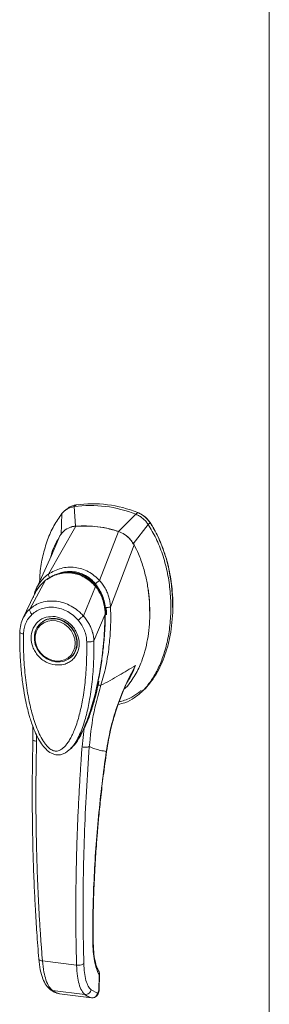
# Model space of a CAD drawing. Units: inches. Extents: x 0 to 23.4, y 0 to 16.5.
# Drawn here: x 21.4 to 21.8, y 12 to 13.8 of the extents above; entities that cross this region are included whole.
import ezdxf

# ---------------------------------------------------------------- set-up
doc = ezdxf.new("R2010")
doc.units = ezdxf.units.IN
doc.header["$MEASUREMENT"] = 0

msp = doc.modelspace()

# ---------------------------------------------------------------- linework, layer by layer
at = {"color": 7, "linetype": 'Continuous', "lineweight": 15}
for p, q in [((21.83582, 10.71051), (21.83582, 14.71893)), ((21.48067, 12.8974), (21.47719, 12.89431)), ((21.49808, 12.90532), (21.49462, 12.90224)), ((21.4972, 12.86801), (21.49462, 12.90224)), ((21.47308, 12.88995), (21.47173, 12.85306)), ((21.60249, 12.88877), (21.57228, 12.85863)), ((21.60249, 12.88877), (21.60594, 12.89184)), ((21.44957, 12.78403), (21.49735, 12.86802)), ((21.53915, 12.77284), (21.57213, 12.85867)), ((21.59775, 12.83732), (21.62403, 12.87109)), ((21.62403, 12.87109), (21.62748, 12.87417)), ((21.45322, 12.8126), (21.46983, 12.85141)), ((21.55837, 12.72622), (21.59965, 12.83519)), ((21.45505, 12.8169), (21.42872, 12.75915)), ((21.41695, 12.72273), (21.44475, 12.77324)), ((21.44524, 12.77401), (21.44355, 12.77233)), ((21.51084, 12.711), (21.53196, 12.76235)), ((21.53392, 12.76396), (21.53479, 12.76474)), ((21.42495, 12.74811), (21.40501, 12.70644)), ((21.4243, 12.74675), (21.42308, 12.7424)), ((21.42643, 12.75057), (21.42533, 12.74876)), ((21.55133, 12.71762), (21.5508, 12.72584)), ((21.55825, 12.72607), (21.55826, 12.72593)), ((21.54875, 12.71429), (21.52929, 12.66755)), ((21.5496, 12.71609), (21.5494, 12.7121)), ((21.55112, 12.71302), (21.55133, 12.71762)), ((21.43654, 12.69872), (21.43568, 12.69795)), ((21.43654, 12.69872), (21.43735, 12.69941)), ((21.48873, 12.63831), (21.48959, 12.63908)), ((21.58993, 12.60031), (21.59083, 12.60213)), ((21.61007, 12.57569), (21.61352, 12.57876)), ((21.5213, 12.53595), (21.51194, 12.51416)), ((21.42263, 12.51726), (21.42253, 12.49357)), ((21.51194, 12.51416), (21.50846, 12.48165)), ((21.48927, 12.48023), (21.48842, 12.47956)), ((21.48929, 12.4802), (21.48984, 12.48069)), ((21.49051, 12.48069), (21.48993, 12.47997)), ((21.48994, 12.47997), (21.49192, 12.48217)), ((21.49297, 12.48354), (21.49187, 12.48221)), ((21.4926, 12.48294), (21.49338, 12.48404)), ((21.4392, 12.10701), (21.49889, 12.09955)), ((21.53854, 12.08032), (21.53794, 12.0572)), ((21.53856, 12.05832), (21.53918, 12.08171)), ((21.45662, 12.05528), (21.51324, 12.04821)), ((21.46719, 12.04989), (21.46825, 12.04969)), ((21.46914, 12.04941), (21.52519, 12.04241)), ((21.46915, 12.04941), (21.52495, 12.04244)), ((21.53545, 12.0508), (21.52428, 12.05631)), ((21.53609, 12.05104), (21.53545, 12.0508))]:
    msp.add_line(p, q, dxfattribs=at)
at = {"color": 8, "linetype": 'Continuous', "lineweight": 15}
for p, q in [((21.62734, 12.87458), (21.62679, 12.87409)), ((21.532, 12.76727), (21.53401, 12.76439)), ((21.55082, 12.71717), (21.5496, 12.71609)), ((21.59083, 12.60213), (21.60173, 12.62414)), ((21.52346, 12.54294), (21.5213, 12.53595)), ((21.42895, 12.49158), (21.42894, 12.50256)), ((21.55084, 12.47378), (21.55123, 12.47381)), ((21.52719, 12.14176), (21.5277, 12.14328)), ((21.53912, 12.08152), (21.53854, 12.08032)), ((21.46723, 12.05002), (21.46915, 12.04941)), ((21.53794, 12.0572), (21.53849, 12.05834))]:
    msp.add_line(p, q, dxfattribs=at)
at = {"color": 7, "linetype": 'Continuous', "lineweight": 15, "flags": 128}
for points in [[(21.4622, 12.70576), (21.46997, 12.70397), (21.4774, 12.70061), (21.48417, 12.69583), (21.48998, 12.68984), (21.49457, 12.6829), (21.49775, 12.67532), (21.49937, 12.66742), (21.49937, 12.65956), (21.49775, 12.65206), (21.49457, 12.64527), (21.48998, 12.63948), (21.48417, 12.63495), (21.4774, 12.63186), (21.46997, 12.63036), (21.4622, 12.6305), (21.45443, 12.6323), (21.447, 12.63566), (21.44024, 12.64043), (21.43443, 12.64642), (21.42984, 12.65336), (21.42666, 12.66094), (21.42504, 12.66884), (21.42504, 12.67671), (21.42666, 12.6842), (21.42984, 12.69099), (21.43443, 12.69678), (21.44024, 12.70132), (21.447, 12.70441), (21.45443, 12.70591), (21.4622, 12.70576)], [(21.49641, 12.66298), (21.49559, 12.6555), (21.49317, 12.64856), (21.48926, 12.64251), (21.48404, 12.63762), (21.47777, 12.63412), (21.47072, 12.63217), (21.46324, 12.63187), (21.45567, 12.63323), (21.44836, 12.63618), (21.44166, 12.6406), (21.43588, 12.64626), (21.43129, 12.65291), (21.42811, 12.66024), (21.42648, 12.6679), (21.42648, 12.67554), (21.42811, 12.68279), (21.43129, 12.68932), (21.43588, 12.69483), (21.44166, 12.69905), (21.44836, 12.70179), (21.45567, 12.70292), (21.46324, 12.70238), (21.47072, 12.70021), (21.47777, 12.69651), (21.48404, 12.69144), (21.48926, 12.68525), (21.49317, 12.67821), (21.49559, 12.67068), (21.49641, 12.66298)]]:
    msp.add_lwpolyline(points, dxfattribs=at)
at = {"color": 7, "linetype": 'Continuous', "lineweight": 15}
for centre, radius, start, end in [((21.52332, 12.69352), 0.21069, 67.9294, 97.8295), ((21.52678, 12.69659), 0.21069, 67.9294, 97.8295), ((21.512, 12.68127), 0.18732, 71.22698, 94.53192), ((21.4687, 12.66254), 0.03142, 311.69475, 328.43473)]:
    msp.add_arc(centre, radius, start, end, dxfattribs=at)
at = {"color": 8, "linetype": 'Continuous', "lineweight": 15}
msp.add_arc((21.48123, 12.72481), 0.06065, 126.97101, 157.52454, dxfattribs=at)
at = {"color": 7, "linetype": 'Continuous', "lineweight": 15}
for points, knots in [([(21.49462, 12.90224), (21.49255, 12.90184), (21.48834, 12.90101), (21.48257, 12.89836), (21.47731, 12.89476), (21.47451, 12.89157), (21.47308, 12.88995)], [0, 0, 0, 0, 0.2444901, 0.4961209, 0.7442534, 1, 1, 1, 1]), ([(21.48106, 12.89695), (21.4826, 12.89847), (21.48563, 12.90146), (21.49167, 12.90399), (21.49592, 12.90487), (21.49808, 12.90532)], [0, 0, 0, 0, 0.3370793, 0.6635289, 1, 1, 1, 1]), ([(21.47308, 12.88995), (21.46828, 12.88308), (21.45833, 12.86888), (21.44752, 12.84383), (21.43949, 12.81605), (21.43502, 12.79151), (21.43443, 12.77622), (21.43424, 12.77125)], [0, 0, 0, 0, 0.2029363, 0.4200522, 0.6488172, 0.8858464, 1, 1, 1, 1]), ([(21.62403, 12.87109), (21.62267, 12.87298), (21.61993, 12.87682), (21.61476, 12.88169), (21.60894, 12.88588), (21.60466, 12.8878), (21.60249, 12.88877)], [0, 0, 0, 0, 0.244489, 0.4961186, 0.744252, 1, 1, 1, 1]), ([(21.62748, 12.87417), (21.62456, 12.87789), (21.62017, 12.88349), (21.61237, 12.88894), (21.60811, 12.89086), (21.60594, 12.89184)], [0, 0, 0, 0, 0.4952351, 0.743804, 1, 1, 1, 1]), ([(21.62734, 12.87458), (21.62534, 12.87723), (21.62073, 12.88336), (21.61323, 12.88857), (21.6082, 12.89073), (21.60707, 12.89121)], [0, 0, 0, 0, 0.37085859, 0.85812736, 1, 1, 1, 1]), ([(21.49735, 12.86802), (21.49417, 12.8675), (21.48652, 12.86627), (21.47667, 12.86056), (21.47193, 12.85422), (21.46983, 12.85141)], [0, 0, 0, 0, 0.2833999, 0.6826551, 1, 1, 1, 1]), ([(21.4972, 12.86801), (21.49447, 12.86784), (21.49159, 12.86767), (21.48921, 12.86638), (21.48908, 12.86631)], [0, 0, 0, 0, 0.9487473, 1, 1, 1, 1]), ([(21.57213, 12.85867), (21.56528, 12.86071), (21.55158, 12.86479), (21.5264, 12.86886), (21.50843, 12.86834), (21.49735, 12.86802)], [0, 0, 0, 0, 0.2770125, 0.554025, 1, 1, 1, 1]), ([(21.57161, 12.55606), (21.57559, 12.5569), (21.58577, 12.55905), (21.60051, 12.56748), (21.61575, 12.58021), (21.6293, 12.59683), (21.64096, 12.61671), (21.65045, 12.63945), (21.65788, 12.66553), (21.66265, 12.69454), (21.66432, 12.72584), (21.66265, 12.75755), (21.65773, 12.78879), (21.64956, 12.81859), (21.63879, 12.84633), (21.62884, 12.86303), (21.62403, 12.87109)], [0, 0, 0, 0, 0.0347699, 0.0887172, 0.1467167, 0.2091708, 0.2760275, 0.3468723, 0.4210015, 0.5064844, 0.5935045, 0.6805242, 0.7660076, 0.8485104, 0.9268121, 1, 1, 1, 1]), ([(21.59965, 12.83519), (21.59785, 12.83811), (21.59344, 12.84523), (21.58385, 12.85374), (21.57575, 12.85715), (21.57213, 12.85867)], [0, 0, 0, 0, 0.2770368, 0.67629757, 1, 1, 1, 1]), ([(21.59775, 12.83732), (21.5962, 12.83975), (21.59221, 12.84605), (21.58348, 12.85392), (21.57581, 12.85714), (21.57228, 12.85863)], [0, 0, 0, 0, 0.25395703, 0.65636901, 1, 1, 1, 1]), ([(21.62748, 12.87417), (21.62924, 12.8714), (21.63275, 12.86587), (21.63883, 12.85483), (21.64543, 12.84091), (21.65415, 12.8181), (21.66041, 12.79469), (21.66443, 12.77115), (21.66663, 12.75136), (21.66755, 12.72923), (21.66659, 12.70546), (21.66379, 12.68247), (21.65943, 12.6617), (21.65372, 12.64268), (21.64682, 12.62537), (21.63823, 12.60868), (21.6279, 12.59387), (21.61956, 12.5838), (21.61429, 12.57966), (21.61337, 12.57894)], [0, 0, 0, 0, 0.029202, 0.0584943, 0.112843, 0.1675897, 0.2793808, 0.3337013, 0.3882287, 0.4645708, 0.5414351, 0.6135726, 0.686195, 0.7465654, 0.8073203, 0.8695794, 0.9325379, 0.9882264, 1, 1, 1, 1]), ([(21.66657, 12.72588), (21.66659, 12.72627), (21.66678, 12.73124), (21.66653, 12.74086), (21.6658, 12.75473), (21.66435, 12.76862), (21.66225, 12.78252), (21.65948, 12.79637), (21.656, 12.81016), (21.65183, 12.82366), (21.64698, 12.83685), (21.64137, 12.84971), (21.63496, 12.86239), (21.62988, 12.87051), (21.62734, 12.87458)], [0, 0, 0, 0, 0.0077995, 0.0988751, 0.1897498, 0.2808284, 0.3717053, 0.4628112, 0.5536934, 0.6448532, 0.7326373, 0.8207594, 0.9101151, 1, 1, 1, 1]), ([(21.46983, 12.85141), (21.46716, 12.84663), (21.46183, 12.83707), (21.45644, 12.82482), (21.45453, 12.81713), (21.45398, 12.81488)], [0, 0, 0, 0, 0.4145315, 0.8292161, 1, 1, 1, 1]), ([(21.58237, 12.5833), (21.58301, 12.58382), (21.58777, 12.58765), (21.59673, 12.59945), (21.60831, 12.61907), (21.61679, 12.64227), (21.62229, 12.66464), (21.62551, 12.68577), (21.62706, 12.7075), (21.62689, 12.72969), (21.62501, 12.752), (21.62132, 12.77455), (21.61558, 12.79716), (21.6084, 12.81761), (21.60224, 12.82998), (21.59965, 12.83519)], [0, 0, 0, 0, 0.0098503, 0.0727124, 0.1741809, 0.2783002, 0.3584723, 0.4386624, 0.5210781, 0.6034964, 0.6858223, 0.7681369, 0.8532305, 0.9382747, 1, 1, 1, 1]), ([(21.44956, 12.78399), (21.45307, 12.78614), (21.46008, 12.79042), (21.47171, 12.79453), (21.48384, 12.79659), (21.49619, 12.79625), (21.50828, 12.79354), (21.51968, 12.78854), (21.53017, 12.78167), (21.53614, 12.77576), (21.53912, 12.7728)], [0, 0, 0, 0, 0.1244348, 0.2488122, 0.3744304, 0.4999159, 0.625586, 0.7508929, 0.8756353, 1, 1, 1, 1]), ([(21.53406, 12.76231), (21.53071, 12.76597), (21.52454, 12.7727), (21.51419, 12.77964), (21.50449, 12.78408), (21.49521, 12.78659), (21.48543, 12.78765), (21.47384, 12.78695), (21.46267, 12.78383), (21.45249, 12.779), (21.4473, 12.7754), (21.44456, 12.7735)], [0, 0, 0, 0, 0.1456315, 0.2673133, 0.3678817, 0.4635038, 0.5551714, 0.6635228, 0.8123248, 0.9011612, 1, 1, 1, 1]), ([(21.44475, 12.77324), (21.44816, 12.7755), (21.45496, 12.78), (21.46635, 12.78435), (21.47826, 12.78657), (21.49041, 12.78631), (21.50227, 12.78356), (21.51338, 12.77844), (21.5235, 12.7714), (21.52914, 12.76536), (21.53196, 12.76235)], [0, 0, 0, 0, 0.1251005, 0.2497616, 0.3751056, 0.500261, 0.6260908, 0.7510299, 0.8758841, 1, 1, 1, 1]), ([(21.44957, 12.78403), (21.44957, 12.78402), (21.44956, 12.78401), (21.44956, 12.784), (21.44956, 12.78399)], [0, 0, 0, 0, 0.51540517, 1, 1, 1, 1]), ([(21.45235, 12.77722), (21.45191, 12.77796), (21.45107, 12.77938), (21.45021, 12.78129), (21.44968, 12.78287), (21.4496, 12.78363), (21.44956, 12.78399)], [0, 0, 0, 0, 0.2721771, 0.529564, 0.7721712, 1, 1, 1, 1]), ([(21.47789, 12.78687), (21.48052, 12.78723), (21.48698, 12.78812), (21.49694, 12.78698), (21.50728, 12.78396), (21.51691, 12.77913), (21.52604, 12.77258), (21.53129, 12.76684), (21.53392, 12.76396)], [0, 0, 0, 0, 0.1268155, 0.310307, 0.4745814, 0.6389121, 0.8194566, 1, 1, 1, 1]), ([(21.532, 12.76727), (21.53263, 12.76787), (21.53386, 12.76904), (21.5358, 12.77061), (21.53758, 12.77189), (21.53862, 12.77251), (21.53912, 12.7728)], [0, 0, 0, 0, 0.2736216, 0.5315078, 0.7736473, 1, 1, 1, 1]), ([(21.53915, 12.77284), (21.53914, 12.77283), (21.53914, 12.77282), (21.53912, 12.77281), (21.53912, 12.7728)], [0, 0, 0, 0, 0.51351602, 1, 1, 1, 1]), ([(21.53915, 12.77284), (21.54096, 12.77076), (21.54461, 12.76656), (21.54911, 12.75927), (21.55278, 12.75157), (21.55549, 12.7436), (21.5575, 12.73519), (21.55806, 12.72936), (21.55837, 12.72622)], [0, 0, 0, 0, 0.1629311, 0.3280477, 0.4990621, 0.6588757, 0.8160704, 1, 1, 1, 1]), ([(21.42878, 12.75911), (21.42754, 12.75642), (21.42615, 12.75342), (21.42528, 12.75023), (21.42519, 12.74991)], [0, 0, 0, 0, 0.8982485, 1, 1, 1, 1]), ([(21.43379, 12.76266), (21.43376, 12.76263), (21.43305, 12.76193), (21.43262, 12.761), (21.43221, 12.7601)], [0, 0, 0, 0, 0.0415405, 1, 1, 1, 1]), ([(21.53197, 12.76236), (21.53197, 12.76236), (21.53198, 12.76236), (21.53201, 12.76233), (21.53209, 12.76222), (21.53244, 12.7618), (21.53381, 12.76016), (21.53659, 12.75637), (21.54072, 12.74943), (21.5447, 12.73996), (21.54729, 12.73), (21.5484, 12.72194), (21.54869, 12.71719), (21.54875, 12.71504), (21.54875, 12.71449), (21.54875, 12.71435), (21.54875, 12.71431), (21.54875, 12.7143), (21.54875, 12.71429), (21.54875, 12.71429)], [0, 0, 0, 0, 0.000068, 0.0006272, 0.0022094, 0.0083186, 0.0325566, 0.1274931, 0.2831723, 0.500894, 0.7177583, 0.873439, 0.9677148, 0.9916731, 0.997758, 0.9993513, 0.999793, 0.9999258, 1, 1, 1, 1]), ([(21.54917, 12.71407), (21.54911, 12.71761), (21.54899, 12.72522), (21.54671, 12.73738), (21.54289, 12.74803), (21.53824, 12.75673), (21.53513, 12.76084), (21.53352, 12.76296)], [0, 0, 0, 0, 0.2013652, 0.4336322, 0.6997324, 0.8450437, 1, 1, 1, 1]), ([(21.53392, 12.76396), (21.53616, 12.76078), (21.54072, 12.75431), (21.54547, 12.74328), (21.54859, 12.73156), (21.54959, 12.72239), (21.5496, 12.7172), (21.5496, 12.71609)], [0, 0, 0, 0, 0.2305972, 0.4680557, 0.6985823, 0.9354675, 1, 1, 1, 1]), ([(21.6267, 12.7168), (21.62668, 12.72196), (21.62662, 12.73476), (21.62543, 12.74829), (21.62397, 12.75658), (21.62386, 12.75718)], [0, 0, 0, 0, 0.3848569, 0.9555914, 1, 1, 1, 1]), ([(21.42082, 12.71346), (21.42013, 12.71428), (21.41875, 12.71592), (21.41737, 12.71852), (21.41665, 12.72094), (21.41685, 12.72213), (21.41695, 12.72272)], [0, 0, 0, 0, 0.250001, 0.5000013, 0.7500009, 1, 1, 1, 1]), ([(21.41695, 12.72272), (21.41711, 12.72287), (21.41741, 12.72314), (21.41795, 12.72362), (21.41875, 12.7243), (21.42022, 12.72549), (21.42293, 12.7275), (21.42877, 12.73116), (21.43812, 12.73507), (21.45064, 12.73733), (21.46372, 12.73698), (21.47679, 12.73404), (21.48939, 12.72861), (21.49929, 12.72205), (21.50559, 12.7165), (21.50858, 12.71347), (21.50997, 12.71197), (21.51058, 12.71129), (21.51084, 12.71099)], [0, 0, 0, 0, 0.0069347, 0.012383, 0.0221119, 0.0394912, 0.0705882, 0.1260356, 0.2507307, 0.3759424, 0.5007124, 0.6259012, 0.7500517, 0.8751715, 0.9448256, 0.9756433, 0.989265, 1, 1, 1, 1]), ([(21.42082, 12.71346), (21.4236, 12.7157), (21.42915, 12.72019), (21.43922, 12.72437), (21.45005, 12.72644), (21.46137, 12.72616), (21.47268, 12.7236), (21.48351, 12.71881), (21.49355, 12.71213), (21.4991, 12.70626), (21.50186, 12.70333)], [0, 0, 0, 0, 0.1253006, 0.2505331, 0.3753978, 0.5001955, 0.6254143, 0.7499625, 0.8751694, 1, 1, 1, 1]), ([(21.55826, 12.72593), (21.55846, 12.71866), (21.55881, 12.7057), (21.55806, 12.68264), (21.55576, 12.65543), (21.55074, 12.62258), (21.54462, 12.60058), (21.54154, 12.58951)], [0, 0, 0, 0, 0.15677882, 0.27926148, 0.49759396, 0.74728109, 1, 1, 1, 1]), ([(21.55011, 12.72582), (21.55103, 12.72584), (21.55282, 12.72589), (21.55516, 12.72597), (21.55703, 12.72603), (21.55785, 12.72606), (21.55825, 12.72607)], [0, 0, 0, 0, 0.2745939, 0.532803, 0.7746063, 1, 1, 1, 1]), ([(21.55837, 12.72622), (21.55835, 12.72618), (21.55833, 12.72612), (21.55828, 12.72608), (21.55826, 12.72608), (21.55825, 12.72607)], [0, 0, 0, 0, 0.5559705, 0.7863345, 1, 1, 1, 1]), ([(21.40566, 12.70776), (21.40395, 12.70373), (21.40054, 12.69572), (21.39993, 12.68674), (21.39963, 12.68228)], [0, 0, 0, 0, 0.5023412, 1, 1, 1, 1]), ([(21.40602, 12.67932), (21.40626, 12.68263), (21.40674, 12.68921), (21.40981, 12.69836), (21.41436, 12.7067), (21.41867, 12.7112), (21.42082, 12.71346)], [0, 0, 0, 0, 0.2508947, 0.5000454, 0.7502759, 1, 1, 1, 1]), ([(21.46134, 12.6251), (21.45606, 12.62632), (21.44794, 12.6282), (21.43816, 12.6347), (21.43144, 12.64099), (21.42599, 12.64844), (21.42092, 12.65892), (21.41834, 12.67274), (21.42092, 12.68591), (21.42599, 12.69512), (21.43144, 12.70121), (21.43816, 12.70582), (21.44794, 12.70987), (21.45606, 12.70973), (21.46134, 12.70963)], [0, 0, 0, 0, 0.1197284, 0.1841803, 0.25, 0.3158197, 0.3802716, 0.5, 0.6197284, 0.6841803, 0.75, 0.8158197, 0.8802716, 1, 1, 1, 1]), ([(21.43742, 12.69929), (21.43878, 12.70038), (21.44181, 12.7028), (21.44746, 12.70516), (21.45386, 12.70656), (21.46048, 12.70668), (21.46698, 12.70563), (21.47293, 12.70363), (21.47786, 12.70113), (21.48205, 12.69836), (21.48569, 12.6954), (21.4879, 12.69306), (21.48896, 12.69194)], [0, 0, 0, 0, 0.09874091, 0.220272, 0.33995373, 0.45725554, 0.57126394, 0.67911153, 0.772708, 0.8440354, 0.92517748, 1, 1, 1, 1]), ([(21.46134, 12.70963), (21.46662, 12.70841), (21.47474, 12.70653), (21.48452, 12.70003), (21.49124, 12.69374), (21.49669, 12.68629), (21.50176, 12.67581), (21.50434, 12.66199), (21.50176, 12.64882), (21.49669, 12.63961), (21.49124, 12.63352), (21.48452, 12.6289), (21.47474, 12.62485), (21.46662, 12.625), (21.46134, 12.6251)], [0, 0, 0, 0, 0.11972842, 0.18418033, 0.25, 0.31581967, 0.38027158, 0.5, 0.61972842, 0.68418033, 0.75, 0.81581967, 0.88027158, 1, 1, 1, 1]), ([(21.50186, 12.70333), (21.50262, 12.70397), (21.50415, 12.70525), (21.50664, 12.70738), (21.50901, 12.7094), (21.51023, 12.71046), (21.51084, 12.71099)], [0, 0, 0, 0, 0.2500004, 0.5000008, 0.7500007, 1, 1, 1, 1]), ([(21.50186, 12.70333), (21.50402, 12.70053), (21.50833, 12.69494), (21.51288, 12.68545), (21.51595, 12.67554), (21.51642, 12.66885), (21.51666, 12.6655)], [0, 0, 0, 0, 0.2510068, 0.5001811, 0.7503784, 1, 1, 1, 1]), ([(21.51084, 12.711), (21.51253, 12.70898), (21.51598, 12.70484), (21.52038, 12.6979), (21.5237, 12.69124), (21.52573, 12.68591), (21.52674, 12.68265), (21.52722, 12.68091), (21.52745, 12.68001), (21.52756, 12.67955), (21.52762, 12.67932), (21.52765, 12.6792), (21.52766, 12.67914), (21.52767, 12.67912), (21.52767, 12.6791), (21.52767, 12.67909), (21.52767, 12.67909), (21.52767, 12.67909), (21.52767, 12.67909), (21.52767, 12.67909), (21.52767, 12.67909), (21.52767, 12.67909), (21.52767, 12.67909), (21.52767, 12.67908), (21.52768, 12.67906), (21.52769, 12.67899), (21.52775, 12.67874), (21.52798, 12.67777), (21.52876, 12.67399), (21.52905, 12.6704), (21.52929, 12.66755)], [0, 0, 0, 0, 0.1591625, 0.3261317, 0.4996989, 0.6171201, 0.6812738, 0.7146607, 0.7316737, 0.740259, 0.7445712, 0.7467322, 0.7478139, 0.7483551, 0.7486257, 0.7487611, 0.7488288, 0.7488626, 0.7488795, 0.748888, 0.7488922, 0.7488943, 0.7488954, 0.7488965, 0.7490393, 0.7501998, 0.7534539, 0.765806, 0.8137554, 1, 1, 1, 1]), ([(21.51262, 12.51688), (21.51306, 12.51785), (21.51479, 12.52165), (21.51737, 12.52823), (21.52047, 12.53658), (21.52502, 12.55005), (21.53051, 12.56905), (21.5365, 12.59485), (21.54143, 12.62187), (21.5445, 12.64439), (21.5464, 12.66228), (21.54766, 12.67705), (21.54877, 12.6948), (21.549, 12.70773), (21.54912, 12.71437)], [0, 0, 0, 0, 0.0161778, 0.0633396, 0.1076815, 0.1512309, 0.2783081, 0.4045516, 0.5461572, 0.6851223, 0.7394706, 0.8107013, 0.9028274, 1, 1, 1, 1]), ([(21.48896, 12.69194), (21.49062, 12.68989), (21.49296, 12.687), (21.49564, 12.68223), (21.49757, 12.67797), (21.49919, 12.67271), (21.50012, 12.66708), (21.50021, 12.6612), (21.49934, 12.65527), (21.49738, 12.64952), (21.4948, 12.64468), (21.49247, 12.64219), (21.49153, 12.64119)], [0, 0, 0, 0, 0.1316975, 0.1859981, 0.2758486, 0.3692745, 0.4697278, 0.5751173, 0.6850399, 0.7995749, 0.9193418, 1, 1, 1, 1]), ([(21.3997, 12.68249), (21.39965, 12.67151), (21.39957, 12.65023), (21.40151, 12.62), (21.40443, 12.59352), (21.40793, 12.5717), (21.41146, 12.55461), (21.4146, 12.54211), (21.41741, 12.53228), (21.42045, 12.52283), (21.42457, 12.51171), (21.43009, 12.49943), (21.43697, 12.48753), (21.44498, 12.47747), (21.45313, 12.47102), (21.46088, 12.46794), (21.46745, 12.46726), (21.47385, 12.46848), (21.48214, 12.47224), (21.48717, 12.47728), (21.49063, 12.48075)], [0, 0, 0, 0, 0.1265271, 0.2451977, 0.3462605, 0.4296749, 0.4951996, 0.5427428, 0.5742699, 0.6094197, 0.6530692, 0.7055573, 0.7575946, 0.803257, 0.8450993, 0.8688077, 0.8942659, 0.9187833, 0.9441077, 1, 1, 1, 1]), ([(21.51666, 12.6655), (21.51666, 12.65352), (21.51667, 12.62966), (21.514, 12.59441), (21.50954, 12.56267), (21.50324, 12.53445), (21.49694, 12.51501), (21.49103, 12.50172), (21.48702, 12.49421), (21.48283, 12.4878), (21.47851, 12.48255), (21.47455, 12.47892), (21.47112, 12.47662), (21.46818, 12.47521), (21.46506, 12.47435), (21.4618, 12.47425), (21.45863, 12.47493), (21.4543, 12.47685), (21.45018, 12.48015), (21.44633, 12.48427), (21.44338, 12.48802), (21.43884, 12.49472), (21.43354, 12.50465), (21.42631, 12.52207), (21.41957, 12.54443), (21.41319, 12.57439), (21.40869, 12.60741), (21.40601, 12.64343), (21.40602, 12.66733), (21.40602, 12.67932)], [0, 0, 0, 0, 0.0835498, 0.1663721, 0.2486925, 0.3107628, 0.3733433, 0.3961838, 0.4169939, 0.4358858, 0.4526906, 0.4674452, 0.475742, 0.4832932, 0.4915264, 0.4991587, 0.5062154, 0.5136743, 0.5308653, 0.5404053, 0.550822, 0.5621963, 0.5936793, 0.6251595, 0.6879663, 0.7506185, 0.8333556, 0.9163467, 1, 1, 1, 1]), ([(21.52929, 12.66755), (21.52869, 12.66716), (21.52749, 12.6664), (21.52423, 12.66562), (21.52041, 12.66525), (21.51791, 12.66542), (21.51666, 12.6655)], [0, 0, 0, 0, 0.2500009, 0.5000012, 0.7500009, 1, 1, 1, 1]), ([(21.54154, 12.58951), (21.5521, 12.59507), (21.57162, 12.60534), (21.59225, 12.61823), (21.60173, 12.62414)], [0, 0, 0, 0, 0.5410324, 1, 1, 1, 1]), ([(21.60173, 12.62414), (21.59555, 12.61233), (21.58323, 12.58873), (21.5689, 12.55145), (21.55754, 12.51314), (21.55308, 12.48692), (21.55084, 12.47378)], [0, 0, 0, 0, 0.250615, 0.5005919, 0.74964, 1, 1, 1, 1]), ([(21.55137, 12.47379), (21.55244, 12.48062), (21.55442, 12.49321), (21.55813, 12.51034), (21.56163, 12.5242), (21.56475, 12.53516), (21.56814, 12.54609), (21.57269, 12.55956), (21.57974, 12.57768), (21.58563, 12.59184), (21.58968, 12.59969), (21.58999, 12.60028)], [0, 0, 0, 0, 0.1562577, 0.287944, 0.3955491, 0.4793089, 0.5453198, 0.6540358, 0.8003314, 0.9848928, 1, 1, 1, 1]), ([(21.51201, 12.51416), (21.51265, 12.51531), (21.517, 12.52318), (21.52264, 12.53931), (21.53108, 12.5655), (21.53544, 12.58497), (21.53806, 12.59667)], [0, 0, 0, 0, 0.0465798, 0.318749, 0.5907264, 1, 1, 1, 1]), ([(21.5211, 12.48204), (21.52292, 12.50025), (21.52656, 12.53665), (21.53655, 12.5719), (21.54154, 12.58951)], [0, 0, 0, 0, 0.5001814, 1, 1, 1, 1]), ([(21.57336, 12.56087), (21.57655, 12.56156), (21.58354, 12.56308), (21.59264, 12.56713), (21.60087, 12.57196), (21.607, 12.57633), (21.61046, 12.57943), (21.61178, 12.58062)], [0, 0, 0, 0, 0.2192132, 0.4812608, 0.6783683, 0.8770414, 1, 1, 1, 1]), ([(21.51106, 12.5124), (21.50895, 12.50796), (21.50444, 12.49849), (21.49822, 12.48845), (21.49358, 12.48358), (21.49269, 12.48264)], [0, 0, 0, 0, 0.41589365, 0.88768145, 1, 1, 1, 1]), ([(21.42253, 12.49357), (21.42227, 12.48109), (21.42177, 12.45747), (21.42145, 12.42426), (21.42137, 12.39516), (21.42149, 12.37016), (21.42171, 12.34918), (21.42198, 12.33156), (21.42234, 12.31362), (21.42287, 12.29232), (21.42372, 12.2653), (21.425, 12.23326), (21.42684, 12.19636), (21.42936, 12.15472), (21.43162, 12.12583), (21.43281, 12.11054)], [0, 0, 0, 0, 0.0941522, 0.178231, 0.2522361, 0.3161669, 0.3700232, 0.4138046, 0.4524496, 0.5092635, 0.5798548, 0.6642239, 0.762371, 0.8742963, 1, 1, 1, 1]), ([(21.4392, 12.10701), (21.43863, 12.11412), (21.43741, 12.12934), (21.43567, 12.15392), (21.4339, 12.18178), (21.43219, 12.21299), (21.43064, 12.24763), (21.42933, 12.28533), (21.42837, 12.32526), (21.42786, 12.36495), (21.42775, 12.40232), (21.42796, 12.43571), (21.42836, 12.465), (21.42876, 12.48319), (21.42895, 12.49158)], [0, 0, 0, 0, 0.0583797, 0.1249959, 0.1998486, 0.2829375, 0.3742626, 0.4738238, 0.5782091, 0.6839313, 0.7789717, 0.86333, 0.9370062, 1, 1, 1, 1]), ([(21.4904, 12.48017), (21.49009, 12.4798), (21.48959, 12.4792), (21.48896, 12.47875), (21.48872, 12.47857)], [0, 0, 0, 0, 0.6115037, 1, 1, 1, 1]), ([(21.49889, 12.09955), (21.49871, 12.10661), (21.49831, 12.12173), (21.49788, 12.14615), (21.49759, 12.17382), (21.49754, 12.20483), (21.49779, 12.23924), (21.49844, 12.2767), (21.49954, 12.31637), (21.50104, 12.35581), (21.50282, 12.39295), (21.50471, 12.42612), (21.50656, 12.45523), (21.50786, 12.47331), (21.50846, 12.48165)], [0, 0, 0, 0, 0.0583802, 0.1249967, 0.1998494, 0.2829383, 0.3742631, 0.4738239, 0.5782087, 0.6839305, 0.7789708, 0.8633292, 0.9370057, 1, 1, 1, 1]), ([(21.50846, 12.48165), (21.50988, 12.48147), (21.51272, 12.48113), (21.51667, 12.48115), (21.5196, 12.48147), (21.5206, 12.48185), (21.5211, 12.48204)], [0, 0, 0, 0, 0.2796187, 0.5592328, 0.7796146, 1, 1, 1, 1]), ([(21.51153, 12.1025), (21.51101, 12.12663), (21.50996, 12.17494), (21.51039, 12.24971), (21.51231, 12.32594), (21.51572, 12.40339), (21.51931, 12.45584), (21.5211, 12.48204)], [0, 0, 0, 0, 0.1997509, 0.3998722, 0.6001213, 0.8002469, 1, 1, 1, 1]), ([(21.55084, 12.47378), (21.54915, 12.47402), (21.54576, 12.47448), (21.54074, 12.4755), (21.53579, 12.47677), (21.53099, 12.47826), (21.5261, 12.48003), (21.52284, 12.48134), (21.5211, 12.48204)], [0, 0, 0, 0, 0.1675427, 0.3341929, 0.4999967, 0.6647808, 0.8211592, 1, 1, 1, 1]), ([(21.55084, 12.47378), (21.54827, 12.4549), (21.54312, 12.41706), (21.53711, 12.36041), (21.53239, 12.30413), (21.52915, 12.24867), (21.52725, 12.19428), (21.52721, 12.15925), (21.52719, 12.14176)], [0, 0, 0, 0, 0.1661585, 0.3328564, 0.4999954, 0.6671284, 0.8338329, 1, 1, 1, 1]), ([(21.52782, 12.14327), (21.5278, 12.15309), (21.52775, 12.17168), (21.52819, 12.19851), (21.52886, 12.22237), (21.52967, 12.24319), (21.53051, 12.26085), (21.53134, 12.27583), (21.53228, 12.2912), (21.53354, 12.3096), (21.53537, 12.33321), (21.5379, 12.36157), (21.54129, 12.39472), (21.5457, 12.43267), (21.54941, 12.45956), (21.55137, 12.47379)], [0, 0, 0, 0, 0.0941318, 0.178198, 0.2521971, 0.3161276, 0.3699882, 0.4137781, 0.452422, 0.5092321, 0.579824, 0.6641973, 0.7623519, 0.8742865, 1, 1, 1, 1]), ([(21.52719, 12.14176), (21.52736, 12.13555), (21.52771, 12.12303), (21.52995, 12.1068), (21.53331, 12.09292), (21.5365, 12.08643), (21.53808, 12.08322)], [0, 0, 0, 0, 0.2479113, 0.5000237, 0.7521237, 1, 1, 1, 1]), ([(21.53739, 12.08955), (21.53631, 12.09169), (21.53398, 12.09631), (21.53094, 12.10741), (21.52846, 12.12284), (21.52804, 12.1362), (21.52782, 12.14327)], [0, 0, 0, 0, 0.2010759, 0.4345894, 0.7008536, 1, 1, 1, 1]), ([(21.43281, 12.11054), (21.43356, 12.10393), (21.43502, 12.09105), (21.43953, 12.07565), (21.44522, 12.06382), (21.45022, 12.05912), (21.45264, 12.05683)], [0, 0, 0, 0, 0.2711923, 0.5282683, 0.7713185, 1, 1, 1, 1]), ([(21.45662, 12.05528), (21.45456, 12.05732), (21.45028, 12.06154), (21.44534, 12.07292), (21.44129, 12.08791), (21.43994, 12.10024), (21.4392, 12.10701)], [0, 0, 0, 0, 0.2410733, 0.499986, 0.7257805, 1, 1, 1, 1]), ([(21.49889, 12.09955), (21.50031, 12.09943), (21.50314, 12.09919), (21.50708, 12.0999), (21.51001, 12.10105), (21.51102, 12.10202), (21.51153, 12.1025)], [0, 0, 0, 0, 0.2796222, 0.5592398, 0.7796181, 1, 1, 1, 1]), ([(21.52428, 12.05631), (21.52256, 12.05817), (21.51906, 12.06195), (21.51517, 12.07252), (21.51242, 12.08598), (21.51182, 12.09704), (21.51153, 12.1025)], [0, 0, 0, 0, 0.2469868, 0.4999678, 0.752966, 1, 1, 1, 1]), ([(21.49889, 12.09955), (21.4993, 12.09283), (21.50003, 12.08057), (21.50322, 12.06569), (21.50745, 12.0544), (21.51135, 12.05022), (21.51324, 12.04821)], [0, 0, 0, 0, 0.2742177, 0.500014, 0.7589255, 1, 1, 1, 1]), ([(21.53917, 12.08151), (21.53913, 12.08297), (21.53907, 12.08588), (21.53795, 12.08832), (21.53739, 12.08955)], [0, 0, 0, 0, 0.49954837, 1, 1, 1, 1]), ([(21.53808, 12.08322), (21.53816, 12.08306), (21.53831, 12.08275), (21.53846, 12.08206), (21.53855, 12.08126), (21.53854, 12.08064), (21.53854, 12.08032)], [0, 0, 0, 0, 0.249969, 0.4999684, 0.7496522, 1, 1, 1, 1]), ([(21.45264, 12.05683), (21.45498, 12.05523), (21.45967, 12.05201), (21.46468, 12.0506), (21.46719, 12.04989)], [0, 0, 0, 0, 0.4995005, 1, 1, 1, 1]), ([(21.46915, 12.04941), (21.46702, 12.04996), (21.46273, 12.05108), (21.45866, 12.05387), (21.45662, 12.05528)], [0, 0, 0, 0, 0.4962722, 1, 1, 1, 1]), ([(21.51324, 12.04821), (21.51461, 12.04821), (21.51736, 12.04821), (21.52085, 12.0503), (21.52328, 12.05313), (21.52395, 12.05525), (21.52428, 12.05631)], [0, 0, 0, 0, 0.2796311, 0.5592578, 0.7796272, 1, 1, 1, 1]), ([(21.51324, 12.04821), (21.51513, 12.04682), (21.51888, 12.04407), (21.52293, 12.04298), (21.52495, 12.04244)], [0, 0, 0, 0, 0.5037278, 1, 1, 1, 1]), ([(21.52495, 12.04244), (21.52631, 12.04245), (21.52903, 12.04247), (21.53238, 12.04463), (21.53463, 12.04754), (21.53518, 12.04971), (21.53545, 12.0508)], [0, 0, 0, 0, 0.2796321, 0.5592598, 0.7796282, 1, 1, 1, 1]), ([(21.53342, 12.04508), (21.53416, 12.04587), (21.53564, 12.04744), (21.53719, 12.05077), (21.53828, 12.05457), (21.53847, 12.0571), (21.53857, 12.05839)], [0, 0, 0, 0, 0.2479741, 0.4944103, 0.7425649, 1, 1, 1, 1]), ([(21.53794, 12.0572), (21.5379, 12.0566), (21.53784, 12.05567), (21.5376, 12.0544), (21.53736, 12.05347), (21.53707, 12.05262), (21.53665, 12.05169), (21.53631, 12.0513), (21.53609, 12.05104)], [0, 0, 0, 0, 0.2394811, 0.3696005, 0.5000557, 0.6301575, 0.7605952, 1, 1, 1, 1]), ([(21.52522, 12.04241), (21.52615, 12.04239), (21.52788, 12.04234), (21.53077, 12.04315), (21.53242, 12.04435), (21.53342, 12.04508)], [0, 0, 0, 0, 0.3139946, 0.58584858, 1, 1, 1, 1])]:
    msp.add_open_spline(points, degree=3, knots=knots, dxfattribs=at)
at = {"color": 8, "linetype": 'Continuous', "lineweight": 15}
for points, knots in [([(21.4288, 12.75912), (21.42882, 12.75918), (21.42985, 12.76172), (21.43339, 12.76761), (21.43985, 12.77649), (21.44632, 12.78151), (21.44957, 12.78403)], [0, 0, 0, 0, 0.0053114, 0.2471946, 0.6219876, 1, 1, 1, 1]), ([(21.44476, 12.77326), (21.44477, 12.77341), (21.44478, 12.77369), (21.44495, 12.77378), (21.44503, 12.77382)], [0, 0, 0, 0, 0.5287476, 1, 1, 1, 1]), ([(21.46728, 12.78484), (21.46895, 12.78551), (21.47403, 12.78757), (21.48312, 12.78893), (21.49409, 12.78876), (21.50484, 12.78628), (21.51491, 12.78172), (21.52416, 12.77541), (21.52939, 12.76999), (21.532, 12.76727)], [0, 0, 0, 0, 0.0748879, 0.229295, 0.3830628, 0.5370572, 0.6910786, 0.8452547, 1, 1, 1, 1]), ([(21.53197, 12.76237), (21.53223, 12.76249), (21.53274, 12.76274), (21.5333, 12.76287), (21.53362, 12.76287), (21.53367, 12.76275), (21.53367, 12.76272)], [0, 0, 0, 0, 0.2943246, 0.59717, 0.9085071, 1, 1, 1, 1]), ([(21.40561, 12.70721), (21.40696, 12.70988), (21.4099, 12.71569), (21.41448, 12.72026), (21.41695, 12.72273)], [0, 0, 0, 0, 0.4607591, 1, 1, 1, 1]), ([(21.54876, 12.7143), (21.54825, 12.69914), (21.54724, 12.66878), (21.54166, 12.6238), (21.534, 12.58331), (21.52437, 12.54745), (21.51504, 12.52133), (21.50542, 12.50151), (21.49884, 12.49042), (21.49414, 12.48492), (21.49297, 12.48354)], [0, 0, 0, 0, 0.1847226, 0.3701204, 0.5546887, 0.6932428, 0.8335344, 0.9043934, 0.976088, 1, 1, 1, 1]), ([(21.54915, 12.71437), (21.54916, 12.71437), (21.54926, 12.71436), (21.54926, 12.71434), (21.54915, 12.71432), (21.54889, 12.7143), (21.54876, 12.7143)], [0, 0, 0, 0, 0.013601, 0.342401, 0.6712007, 1, 1, 1, 1]), ([(21.40602, 12.67932), (21.40487, 12.67954), (21.40256, 12.67997), (21.40042, 12.6811), (21.39945, 12.68201), (21.39967, 12.68246), (21.39968, 12.68249)], [0, 0, 0, 0, 0.3255535, 0.6511078, 0.976663, 1, 1, 1, 1]), ([(21.52929, 12.66755), (21.52925, 12.65547), (21.52918, 12.63135), (21.52641, 12.59561), (21.52186, 12.5633), (21.51546, 12.53439), (21.50874, 12.51315), (21.50142, 12.49686), (21.49594, 12.48725), (21.4918, 12.48225), (21.49051, 12.48069)], [0, 0, 0, 0, 0.1818226, 0.3630271, 0.5444722, 0.6818653, 0.8220424, 0.8932969, 0.9668407, 1, 1, 1, 1]), ([(21.60173, 12.62414), (21.59912, 12.61723), (21.59523, 12.60687), (21.58946, 12.59798), (21.58754, 12.59503)], [0, 0, 0, 0, 0.6681691, 1, 1, 1, 1]), ([(21.53679, 12.58982), (21.53706, 12.58977), (21.53796, 12.58958), (21.53926, 12.58943), (21.54063, 12.58936), (21.54124, 12.58946), (21.54154, 12.58951)], [0, 0, 0, 0, 0.12858819, 0.41906335, 0.70952793, 1, 1, 1, 1]), ([(21.5213, 12.53595), (21.52122, 12.53598), (21.52113, 12.536), (21.52105, 12.53603), (21.52105, 12.53604)], [0, 0, 0, 0, 0.9579905, 1, 1, 1, 1]), ([(21.42266, 12.49357), (21.42262, 12.49352), (21.42234, 12.49319), (21.42357, 12.4926), (21.42585, 12.49196), (21.42792, 12.4917), (21.42895, 12.49158)], [0, 0, 0, 0, 0.0605766, 0.4252112, 0.7126033, 1, 1, 1, 1]), ([(21.48872, 12.47857), (21.48705, 12.47706), (21.48525, 12.47543), (21.48314, 12.47432), (21.48299, 12.47424)], [0, 0, 0, 0, 0.9295645, 1, 1, 1, 1]), ([(21.4329, 12.11054), (21.43288, 12.11047), (21.43264, 12.10975), (21.43386, 12.10864), (21.43613, 12.10748), (21.43818, 12.10716), (21.4392, 12.10701)], [0, 0, 0, 0, 0.0411219, 0.4133144, 0.7066549, 1, 1, 1, 1]), ([(21.53808, 12.08322), (21.53833, 12.08456), (21.53874, 12.08683), (21.53765, 12.08869), (21.5372, 12.08945)], [0, 0, 0, 0, 0.59491851, 1, 1, 1, 1]), ([(21.45272, 12.05694), (21.45302, 12.05668), (21.4541, 12.05573), (21.45557, 12.05547), (21.45662, 12.05528)], [0, 0, 0, 0, 0.280748, 1, 1, 1, 1]), ([(21.53333, 12.04518), (21.53352, 12.04529), (21.53457, 12.04591), (21.53566, 12.048), (21.53595, 12.05003), (21.53609, 12.05104)], [0, 0, 0, 0, 0.1013922, 0.5506927, 1, 1, 1, 1])]:
    msp.add_open_spline(points, degree=3, knots=knots, dxfattribs=at)

doc.saveas('drawing.dxf')
